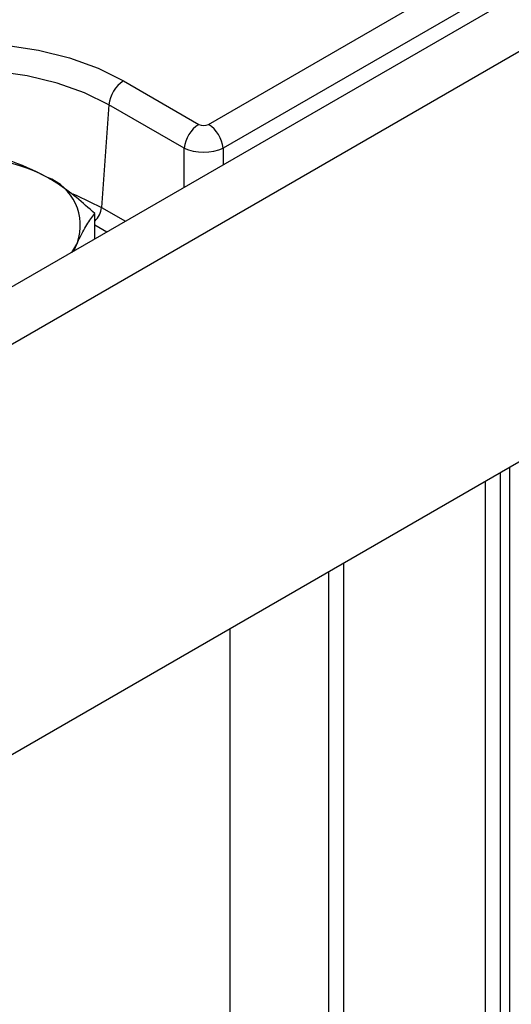
# Model space of a CAD drawing. Units: millimetres. Extents: x 40 to 2075, y -24 to 1455.
# Drawn here: x 1674 to 1710, y 951 to 1022 of the extents above; entities that cross this region are included whole.
import ezdxf

# ---------------------------------------------------------------- set-up
doc = ezdxf.new("R2010")
doc.units = ezdxf.units.MM
doc.header["$LTSCALE"] = 5
doc.linetypes.add('SLD-Сплошная', pattern=[0])

msp = doc.modelspace()

# ---------------------------------------------------------------- linework, layer by layer
at = {"color": 7, "linetype": 'SLD-Сплошная', "lineweight": 25}
for p, q in [((1972.60051, 1175.06199), (1619.40067, 971.16406)), ((1688.06628, 1014.34881), (1967.27092, 1175.53022)), ((1968.32754, 1173.80218), (1689.1229, 1012.62077)), ((1621.93551, 968.48813), (1975.13535, 1172.38606)), ((1975.13535, 1142.66397), (1621.93551, 938.76605)), ((1681.92424, 1017.48788), (1687.36186, 1014.34881)), ((1680.86761, 1015.75984), (1680.32829, 1008.32999)), ((1686.30524, 1012.62077), (1680.86761, 1015.75984)), ((1679.85284, 1006.06236), (1679.85284, 1007.90959)), ((1678.33055, 1005.18356), (1678.58269, 1005.79301)), ((1689.62179, 977.8405), (1689.62179, 847.39315))]:
    msp.add_line(p, q, dxfattribs=at)
at = {"color": 8, "linetype": 'SLD-Сплошная', "lineweight": 25}
for p, q in [((1686.30524, 1009.78725), (1686.30524, 1012.62077)), ((1689.1229, 1012.62077), (1689.1229, 1011.41385)), ((1680.32829, 1008.32999), (1682.0546, 1007.33341)), ((1680.7046, 1006.55407), (1679.85284, 1007.04578)), ((1709.15713, 989.11802), (1709.15713, 906.5569)), ((1709.86424, 906.96511), (1709.86424, 989.52622)), ((1708.09647, 906.5569), (1708.09647, 988.50571)), ((1697.84342, 982.58675), (1697.84342, 912.47586)), ((1696.78276, 912.47586), (1696.78276, 981.97445))]:
    msp.add_line(p, q, dxfattribs=at)
at = {"color": 7, "linetype": 'SLD-Сплошная', "lineweight": 25, "flags": 128}
for points in [[(1658.82041, 1004.15033), (1657.22771, 1005.21874), (1655.92864, 1006.41226), (1654.95222, 1007.70422), (1654.32026, 1009.06576), (1654.04688, 1010.46647), (1654.13817, 1011.87505), (1654.59212, 1013.26005), (1655.39856, 1014.59052), (1656.5395, 1015.83674), (1657.98944, 1016.97088), (1659.71599, 1017.96759), (1661.68058, 1018.80462), (1663.83934, 1019.46327), (1666.14403, 1019.92882), (1668.54317, 1020.19088), (1670.98318, 1020.24359), (1673.40954, 1020.08576), (1675.76805, 1019.72094), (1678.00603, 1019.15726), (1680.07349, 1018.40733), (1681.92424, 1017.48788)], [(1678.58269, 1005.79301), (1678.2253, 1005.18521), (1678.14425, 1005.07601)]]:
    msp.add_lwpolyline(points, dxfattribs=at)
at = {"color": 8, "linetype": 'SLD-Сплошная', "lineweight": 25, "flags": 128}
for points in [[(1680.86761, 1015.75984), (1679.09657, 1016.63306), (1677.11071, 1017.33558), (1674.95893, 1017.85011), (1672.69421, 1018.16399), (1670.37232, 1018.26948), (1668.05043, 1018.16399), (1665.78571, 1017.85011), (1663.63393, 1017.33558), (1661.64807, 1016.63306), (1659.87703, 1015.75984), (1658.36442, 1014.73744), (1657.14749, 1013.59103), (1656.25619, 1012.34884), (1655.71248, 1011.04144), (1655.52974, 1009.70104), (1655.56994, 1009.07087)], [(1678.25137, 1009.31884), (1678.55381, 1009.1976), (1680.32829, 1008.32999)]]:
    msp.add_lwpolyline(points, dxfattribs=at)
at = {"color": 7, "linetype": 'SLD-Сплошная', "lineweight": 25}
for centre, radius, start, end in [((1683.18682, 1015.52881), 2.33068, 122.8008629, 174.3110006), ((1688.62444, 1012.38973), 2.33068, 122.8008629, 174.3110006), ((1686.8037, 1012.38973), 2.33068, 5.6889994, 57.1991371), ((1670.38675, 998.94414), 13.0479, 62.6428252, 99.771097), ((1675.05925, 1007.03802), 3.73694, 340.5389981, 69.2579248)]:
    msp.add_arc(centre, radius, start, end, dxfattribs=at)
at = {"color": 8, "linetype": 'SLD-Сплошная', "lineweight": 25}
msp.add_arc((1678.74869, 1008.49584), 1.58828, 314.0419502, 354.0060704, dxfattribs=at)
at = {"color": 7, "linetype": 'SLD-Сплошная', "lineweight": 25}
for centre, major_axis, ratio in [((1687.71407, 1014.55525), (0.5, 0), 0.58168964), ((1687.71407, 1013.33043), (2, 0), 0.49991362)]:
    msp.add_ellipse(centre, major_axis=major_axis, ratio=ratio, start_param=3.93078892, end_param=5.49398905, dxfattribs=at)
for points, knots in [([(1676.38273, 1010.53275), (1675.43445, 1010.99857), (1674.25974, 1011.57561), (1673.13032, 1011.86107), (1672.91262, 1011.91609)], [0, 0, 0, 0, 0.80725001, 1, 1, 1, 1]), ([(1679.85284, 1007.90959), (1678.95703, 1008.68407), (1677.81215, 1009.67388), (1676.63813, 1010.37929), (1676.38273, 1010.53275)], [0, 0, 0, 0, 0.78245446, 1, 1, 1, 1]), ([(1678.58269, 1005.79301), (1678.6128, 1005.85713), (1678.84079, 1006.34273), (1679.27066, 1007.13348), (1679.6576, 1007.64931), (1679.85284, 1007.90959)], [0, 0, 0, 0, 0.070088025, 0.530783399, 1, 1, 1, 1])]:
    msp.add_open_spline(points, degree=3, knots=knots, dxfattribs=at)

doc.saveas('drawing.dxf')
